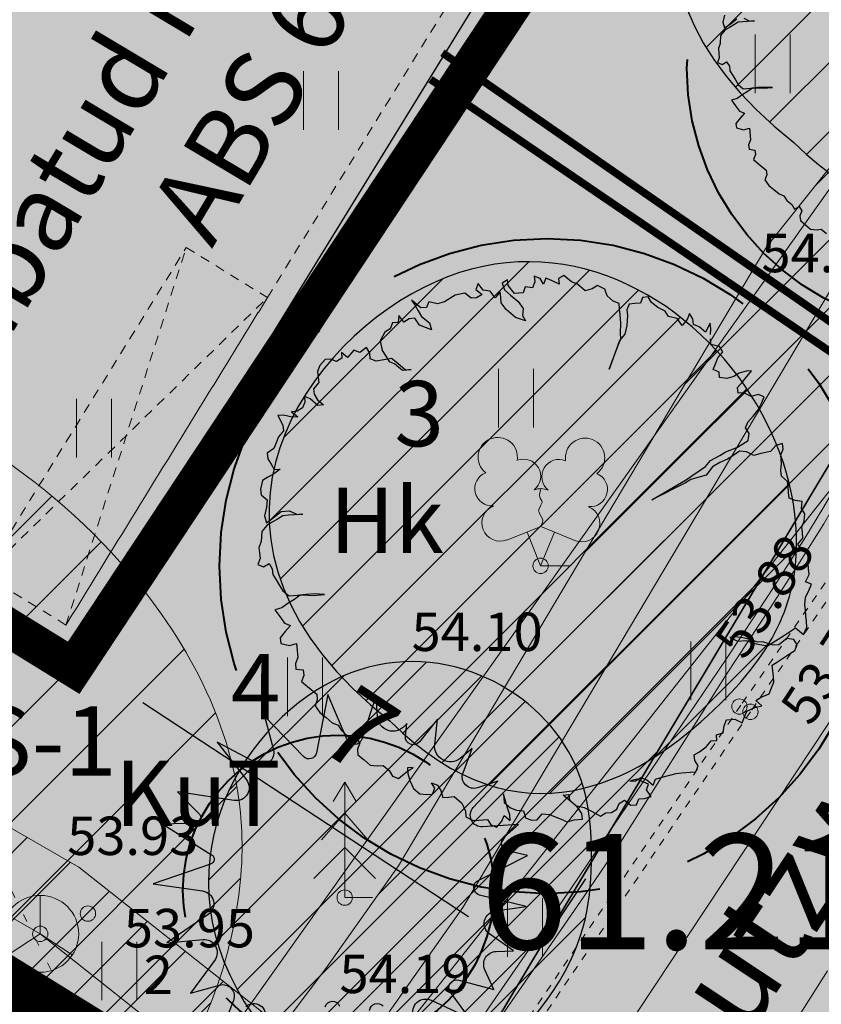
# Model space of a CAD drawing. Units: metres. Extents: x 657554 to 7161085, y 6474043 to 6535763.
# Drawn here: x 657715 to 657725, y 6474844 to 6474857 of the extents above; entities that cross this region are included whole.
import ezdxf
from ezdxf.enums import TextEntityAlignment as Align

# ---------------------------------------------------------------- set-up
doc = ezdxf.new("R2010")
doc.units = ezdxf.units.M
doc.header["$LTSCALE"] = 0.5
doc.header["$MEASUREMENT"] = 0
for name, pattern in [('AAREKIVI', [0.02001, 0.01, -1e-05, 0.01]), ('ACAD_ISO02W100', [15, 12, -3]), ('asf_aar', [2.25, 1.5, -0.75]), ('CENTER', [50.8, 31.75, -6.35, 6.35, -6.35]), ('CENTERX2', [4, 2.5, -0.5, 0.5, -0.5]), ('DASHED', [19.05, 12.7, -6.35]), ('DASHED2', [0.375, 0.25, -0.125]), ('KOLVIK', [1.25, 0.25, -1])]:
    doc.linetypes.add(name, pattern=pattern)
for name, color, linetype in [('-geo-HALJASTUS', 8, 'Continuous'), ('-geo-KAEVUNR', 8, 'Continuous'), ('-geo-KORGUS-EH2000', 7, 'Continuous'), ('-geo-KTRASS', 8, 'Continuous'), ('-geo-MPKAABEL', 8, 'Continuous'), ('-geo-MPOHULIIN', 8, 'Continuous'), ('-geo-PIIR', 30, 'Continuous'), ('-geo-PUU', 8, 'Continuous'), ('-geo-SIKAEV', 8, 'Continuous'), ('-geo-SITRASS', 8, 'Continuous'), ('-geo-TEE', 7, 'Continuous'), ('-geo-TORUNR', 8, 'Continuous'), ('-geo-VTRASS', 8, 'Continuous'), ('DP_krunt', 7, 'Continuous'), ('DP_suurim_ehitisealune_pind', 30, 'Continuous'), ('DP_säiliv_puu', 7, 'Continuous'), ('DP_tee', 7, 'Continuous'), ('DP_tehno_kanal', 92, 'KANAL'), ('DP_tehno_vesi', 170, 'VESI_1'), ('Plan_ala', 250, 'Continuous')]:
    doc.layers.add(name, color=color, linetype=linetype)
for name, color, linetype, lineweight in [('1_DENDRO 2', 152, 'Continuous', 25), ('1_DENDRO 3', 74, 'Continuous', 25), ('1_DENDRO ala', 140, 'Continuous', 18), ('1_DENDRO_tekst üksikpuud', 7, 'Continuous', 18), ('algatatud DP', 62, 'asf_aar', 40), ('DP_hoonestus', 7, 'Continuous', 0), ('DP_hoonestus_2K', 7, 'Continuous', 0), ('DP_servituut_tehno', 6, 'Continuous', 9), ('DP_sidumine', 7, 'Continuous', 0), ('DP_tekst', 62, 'asf_aar', 40), ('juurekaitsevöönd', 62, 'asf_aar', 40), ('New_DP_teekattemärgistus_Pen_No__5', 5, 'Continuous', 18)]:
    doc.layers.add(name, color=color, linetype=linetype, lineweight=lineweight)
for name, color, linetype, lineweight, true_color in [('DP_haljasala', 7, 'Continuous', 0, 0xd6ffad), ('OL_kinnistud', 7, 'Continuous', 18, 0x616161), ('ol_ol_soidutee', 7, 'Continuous', 0, 0xc3c3c3)]:
    doc.layers.add(name, color=color, linetype=linetype, lineweight=lineweight, true_color=true_color)
doc.layers.add('OL_muruala', color=7, linetype='Continuous', true_color=0xd7ffad)
doc.styles.add('ARIAL', font='arial.ttf', dxfattribs={"height": 1})
doc.styles.add('Arial (italic)', font='ariali.ttf')
doc.styles.add('GENERATED_STYLE_1', font='arial.ttf')
doc.styles.add('Linetypes', font='swissl.ttf')
doc.styles.add('romans', font='romans.shx')
doc.styles.add('Style-INTL_ISO', font='INTL_ISO.shx')
doc.styles.add('Style-INTL_ISO_EQUAL', font='INTL_ISO_EQUAL.shx')
doc.styles.add('Style-INTL_ISO_ITALIC', font='INTL_ISO_ITALIC.shx')
doc.styles.add('Tekst joonisel', font='swissl.ttf')
doc.linetypes.add('-K-', pattern='A,10,-1.5,["K",romans,S=1.4,R=0,X=-0.7,Y=-0.7],-1.5,10,-3', length=26)
doc.linetypes.add('-S-', pattern='A,10,-1.5,["S",romans,S=1.4,R=0,X=-0.7,Y=-0.7],-1.5,10,-3', length=26)
doc.linetypes.add('-V-', pattern='A,10,-1.5,["V",romans,S=1.4,R=0,X=-0.7,Y=-0.7],-1.5,10,-3', length=26)
doc.linetypes.add('KANAL', pattern='A,0.5,-0.2,["K1",Linetypes,S=0.1,R=0,X=-0.1,Y=-0.05],-0.2,0.5,-0.2', length=1.6)
doc.linetypes.add('MP_KBL', pattern='A,8,-2,[138,mkm,S=1,R=0,X=0,Y=0],6,[138,mkm,S=1,R=180,X=0,Y=0],-2', length=18)
doc.linetypes.add('MP_OHL', pattern='A,10,[138,mkm,S=1,R=0,X=0,Y=0],6,[138,mkm,S=1,R=180,X=0,Y=0],15', length=31)
doc.linetypes.add('VESI_1', pattern='A,0.5,-0.2,["V1",Linetypes,S=0.1,R=0,X=-0.1,Y=-0.05],-0.2,0.5,-0.2', length=1.6)
doc.dimstyles.new('ISO-25', dxfattribs={"dimtxt": 2.5, "dimasz": 2.5, "dimexe": 1.25, "dimexo": 0.625, "dimtad": 1, "dimtxsty": 'Standard', "dimcen": 2.5, "dimadec": 0, "dimazin": 0, "dimtfac": 1, "dimtmove": 0, "dimatfit": 3, "dimfxl": 1, "dimarcsym": 0})
pattern_1 = [(45, (0, 0), (-0.44194173824, 0.44194173824), [])]

# ---------------------------------------------------------------- blocks, each defined once
blk = doc.blocks.new('RING02_3')
at = {"layer": '-geo-KORGUS-EH2000', "lineweight": 0}
blk.add_circle((0, 0), 0.1, dxfattribs=at)
blk = doc.blocks.new('KUUSK1_1')
at = {"layer": '-geo-PUU', "linetype": 'Continuous', "lineweight": 0}
for p, q in [((0, 1.5), (-0.15, 1.25)), ((0.15, 1.25), (0, 1.5)), ((0, 1.5), (0, 0)), ((0, 1.1), (-0.3, 0.75)), ((0.3, 0.75), (0, 1.1)), ((0, 0.65), (-0.4, 0.25)), ((0.4, 0.25), (0, 0.65)), ((0.36, 0), (0, 0))]:
    blk.add_line(p, q, dxfattribs=at)
blk = doc.blocks.new('SIKAEV_2')
at = {"layer": '-geo-SIKAEV', "linetype": 'Continuous', "lineweight": 0}
for p, q in [((0, 0.5), (0, 0)), ((0, 0), (-0.415, -0.275)), ((0, 0), (0.415, -0.275))]:
    blk.add_line(p, q, dxfattribs=at)
blk.add_circle((0, 0), 0.5, dxfattribs=at)
blk = doc.blocks.new('LEHTP2_1')
at = {"layer": '-geo-PUU', "linetype": 'Continuous', "lineweight": 0}
for p, q in [((-0.44, 0.335), (0.005, 0.51)), ((0, 0), (-0.175, 0.44)), ((0, 0), (0.18, 0.44)), ((0.005, 0.51), (0.445, 0.33)), ((0.38, 0), (0, 0))]:
    blk.add_line(p, q, dxfattribs=at)
at = {"layer": '-geo-PUU', "linetype": 'Continuous', "lineweight": 0, "flags": 128}
blk.add_lwpolyline([(0.005, 1.005), (-0.015, 0.93), (-0.015, 0.91), (-0.005, 0.88), (0.015, 0.845), (0.02, 0.825), (0.005, 0.79), (-0.02, 0.74), (-0.025, 0.715), (-0.02, 0.7), (-0.01, 0.67), (0.025, 0.61), (0.03, 0.59), (0.025, 0.57), (0.01, 0.535), (0.005, 0.51)], dxfattribs=at)
at = {"layer": '-geo-PUU', "linetype": 'Continuous', "lineweight": 0}
for centre, radius, start, end in [((-0.557, 1.414), 0.256, 350.4856, 111.5002), ((-0.557, 1.414), 0.256, 111.5027, 232.5173), ((0.579, 1.405), 0.256, 67.6168, 188.6314), ((0.579, 1.405), 0.256, 306.5997, 67.6143), ((-0.222, 1.164), 0.224, 308.5041, 111.5725), ((0.241, 1.159), 0.225, 67.7016, 230.5126), ((-0.631, 1.003), 0.224, 111.4304, 274.4987), ((0.646, 0.993), 0.224, 264.6183, 67.6866), ((0.004, 0.767), 0.237, 66.7655, 111.5015), ((-0.526, 0.558), 0.237, 111.5014, 291.5004), ((0.535, 0.55), 0.237, 247.6166, 67.6155)]:
    blk.add_arc(centre, radius, start, end, dxfattribs=at)
blk = doc.blocks.new('HEIN_1')
at = {"layer": '-geo-HALJASTUS', "linetype": 'Continuous', "lineweight": 0}
for p, q in [((-0.228, 0.381), (-0.228, -0.381)), ((0.228, 0.381), (0.228, -0.381))]:
    blk.add_line(p, q, dxfattribs=at)
blk = doc.blocks.new('*D300')
at = {"layer": 'Defpoints', "color": 0, "linetype": 'Continuous', "transparency": 16777216}
for p in [(657715.254, 6474848.34), (657715.332, 6474848.458), (657721.159, 6474844.455)]:
    blk.add_point(p, dxfattribs=at)
at = {"layer": 'DP_sidumine', "color": 0, "linetype": 'Continuous', "lineweight": -2, "transparency": 16777216}
for p, q in [((657715.597, 6474848.862), (657716.019, 6474849.503)), ((657720.402, 6474845.124), (657716.167, 6474847.909)), ((657721.502, 6474844.978), (657721.924, 6474845.618))]:
    blk.add_line(p, q, dxfattribs=at)
at = {"layer": 'DP_sidumine', "color": 0, "linetype": 'Continuous', "transparency": 16777216}
for points in [[(657716.259, 6474848.048), (657716.076, 6474847.77), (657715.332, 6474848.458)], [(657720.493, 6474845.263), (657720.31, 6474844.984), (657721.237, 6474844.574)]]:
    blk.add_solid(points, dxfattribs=at)
at = {"layer": 'DP_sidumine', "color": 0, "linetype": 'Continuous', "transparency": 16777216, "insert": (657718.919, 6474847.445), "char_height": 1, "attachment_point": 5, "rotation": 326.6644, "style": 'ARIAL'}
blk.add_mtext('7', dxfattribs=at)
blk = doc.blocks.new('DP_ehitisealune_pind')
at = {"layer": 'DP_suurim_ehitisealune_pind', "linetype": 'Continuous', "lineweight": 0}
blk.add_hatch(color=256, dxfattribs=at).paths.add_polyline_path([(657698.62, 6474858.67), (657715.216, 6474848.425), (657724.484, 6474863.496), (657704.802, 6474875.774), (657715.762, 6474893.518), (657700.614, 6474902.865), (657680.304, 6474869.984)])
at = {"layer": 'DP_suurim_ehitisealune_pind', "color": 18, "true_color": 0x000000}
blk.add_lwpolyline([(657698.62, 6474858.67), (657680.304, 6474869.984), (657700.614, 6474902.865), (657715.762, 6474893.518), (657704.802, 6474875.774), (657724.484, 6474863.496), (657715.216, 6474848.425), (657698.62, 6474858.67)], dxfattribs=at)

msp = doc.modelspace()

# ---------------------------------------------------------------- hatches: boundary and pattern name
at = {"layer": '1_DENDRO 2', "transparency": 33554559}
h = msp.add_hatch(dxfattribs=at)
h.set_pattern_fill('ANSI31', color=256, scale=0.2, style=0)
h.set_pattern_definition([(45, (-426401.8655, -6696267.0995), (-0.449012806053, 0.449012806053), [])])
edge = h.paths.add_edge_path()
edge.add_spline(control_points=[(657724.631, 6474855.194), (657721.732, 6474857.483), (657725.086, 6474862.52), (657729.181, 6474860.403), (657730.166, 6474857.463), (657729.388, 6474855.389), (657726.334, 6474853.508), (657724.631, 6474855.194)], knot_values=[0, 0, 0, 0, 2, 4, 5, 6, 7, 7, 7, 7], degree=3, periodic=0)
h = msp.add_hatch(dxfattribs=at)
h.set_pattern_fill('ANSI31', color=256, scale=0.2, style=0)
h.set_pattern_definition([(45, (-426407.1135, -6696274.62614), (-0.449012806053, 0.449012806053), [])])
edge = h.paths.add_edge_path()
edge.add_spline(control_points=[(657719.383, 6474847.667), (657716.484, 6474849.957), (657719.838, 6474854.994), (657723.933, 6474852.876), (657724.918, 6474849.937), (657724.14, 6474847.862), (657721.086, 6474845.982), (657719.383, 6474847.667)], knot_values=[0, 0, 0, 0, 2, 4, 5, 6, 7, 7, 7, 7], degree=3, periodic=0)
at = {"layer": '1_DENDRO 3', "transparency": 33554559}
h = msp.add_hatch(dxfattribs=at)
h.set_pattern_fill('ANSI31', color=256, scale=0.2, style=0)
h.set_pattern_definition([(45, (-426409.1545, -6696278.7496), (-0.449012806053, 0.449012806053), [])])
edge = h.paths.add_edge_path()
edge.add_spline(control_points=[(657717.599, 6474843.843), (657716.3, 6474845.722), (657718.54, 6474849.431), (657721.842, 6474847.884), (657722.08, 6474845.741), (657721.756, 6474844.023), (657719.804, 6474842.442), (657717.599, 6474843.843)], knot_values=[0, 0, 0, 0, 2, 4, 5, 6, 7, 7, 7, 7], degree=3, periodic=0)
at = {"layer": '1_DENDRO ala', "transparency": 33554495}
h = msp.add_hatch(dxfattribs=at)
h.set_pattern_fill('ANSI31', color=256, scale=7, style=0)
h.set_pattern_definition([(45, (-70.8891, 515.0059), (-0.61871843354, 0.61871843354), [])])
edge = h.paths.add_edge_path()
edge.add_spline(control_points=[(657668.663, 6474872.568), (657670.41, 6474873.669), (657676.132, 6474877.275), (657686.274, 6474869.027), (657697.302, 6474863.616), (657705.301, 6474853.886), (657714.956, 6474852.139), (657717.829, 6474846.689), (657715.293, 6474836.681), (657694.825, 6474860.22), (657678.914, 6474861.265), (657670.762, 6474870.254), (657668.663, 6474872.568)], knot_values=[0, 0, 0, 0, 5.837072, 19.108616, 32.359794, 44.3868, 55.266901, 58.949168, 61.512358, 82.906914, 109.013618, 118.065692, 118.065692, 118.065692, 118.065692], degree=3, periodic=0)
at = {"layer": 'DP_haljasala'}
h = msp.add_hatch(color=256, dxfattribs=at)
h.dxf.hatch_style = 1
edge = h.paths.add_edge_path()
edge.add_line((657691.74, 6474920.38), (657684.32, 6474903.66))
edge.add_line((657684.32, 6474903.66), (657681.91, 6474905.58))
edge.add_line((657681.91, 6474905.58), (657668.42, 6474872.63))
edge.add_line((657668.42, 6474872.63), (657719.23, 6474841.21))
edge.add_line((657719.23, 6474841.21), (657736.039, 6474869.323))
edge.add_arc((657730.734, 6474863.493), 7.882, 47.6977, 99.1951)
edge.add_arc((657728.382, 6474875.816), 4.671, 179.5393, 283.519, ccw=False)
edge.add_arc((657719.024, 6474875.849), 4.687, 0.0472, 95.9937)
edge.add_arc((657716.066, 6474890.861), 10.64, 229.3497, 283.4137, ccw=False)
edge.add_line((657709.135, 6474882.788), (657704.802, 6474875.774))
edge.add_line((657704.802, 6474875.774), (657724.484, 6474863.496))
edge.add_line((657724.484, 6474863.496), (657715.196, 6474848.394))
edge.add_line((657715.196, 6474848.394), (657698.391, 6474858.774))
edge.add_line((657698.391, 6474858.774), (657680.304, 6474869.984))
edge.add_line((657680.304, 6474869.984), (657700.614, 6474902.865))
edge.add_line((657700.614, 6474902.865), (657705.569, 6474899.771))
edge.add_line((657705.569, 6474899.771), (657707.269, 6474902.23))
edge.add_arc((657711.658, 6474898.793), 5.575, 45.0486, 141.9308, ccw=False)
edge.add_line((657715.597, 6474902.738), (657737.26, 6474879.797))
edge.add_arc((657738.507, 6474880.671), 1.523, 215.0128, 313.8423)
edge.add_line((657739.562, 6474879.573), (657742.172, 6474883.67))
edge.add_line((657742.172, 6474883.67), (657715.23, 6474909.77))
edge.add_line((657715.23, 6474909.77), (657710.96, 6474904.51))
edge.add_line((657710.96, 6474904.51), (657691.74, 6474920.38))
edge = h.paths.add_edge_path(flags=17)
edge.add_line((657715.746, 6474893.528), (657710.19, 6474884.496))
edge.add_arc((657716.064, 6474890.953), 8.73, 227.7043, 283.9886)
edge.add_arc((657719.024, 6474875.849), 6.687, 0.1299, 97.2972, ccw=False)
edge.add_arc((657728.695, 6474875.972), 2.986, 182.0721, 285.4199)
edge.add_arc((657730.646, 6474862.616), 10.541, 52.6593, 96.2988, ccw=False)
edge.add_line((657737.04, 6474870.997), (657737.293, 6474871.496))
edge.add_line((657737.293, 6474871.496), (657732.979, 6474875.621))
edge.add_line((657732.979, 6474875.621), (657715.746, 6474893.528))
h = msp.add_hatch(color=256, dxfattribs=at)
h.dxf.hatch_style = 1
h.paths.add_polyline_path([(657730.648, 6474857.623), (657729.563, 6474858.368), (657719.23, 6474841.21), (657719.361, 6474841.132), (657723.941, 6474847.875)])
at = {"layer": 'DP_servituut_tehno', "linetype": 'Continuous', "lineweight": 9, "ltscale": 0.5}
h = msp.add_hatch(dxfattribs=at)
h.set_pattern_fill('ANSI31', color=256, scale=5)
h.set_pattern_definition(pattern_1)
h.paths.add_polyline_path([(657743.72, 6474882.17), (657743.059, 6474882.81), (657742.981, 6474882.702), (657740.727, 6474878.691), (657739.944, 6474877.455), (657738.315, 6474874.885), (657735.515, 6474870.275), (657734.069, 6474866.636), (657733.974, 6474866.479), (657726.514, 6474856.649), (657724.28, 6474853.843), (657720.335, 6474847.211), (657719.489, 6474845.788), (657718.544, 6474844.451), (657717.097, 6474842.529), (657717.951, 6474842.001), (657719.352, 6474843.862), (657720.328, 6474845.243), (657721.194, 6474846.699), (657725.105, 6474853.273), (657727.304, 6474856.035), (657731.028, 6474860.942)])
h.paths.add_polyline_path([(657731.028, 6474860.942), (657727.304, 6474856.035), (657725.105, 6474853.273), (657721.194, 6474846.699), (657720.328, 6474845.243), (657719.352, 6474843.862), (657717.951, 6474842.001), (657719.23, 6474841.21)])
h = msp.add_hatch(dxfattribs=at)
h.set_pattern_fill('ANSI31', color=256, scale=5)
h.set_pattern_definition(pattern_1)
h.paths.add_polyline_path([(657686.329, 6474862.507), (657685.422, 6474862.116), (657719.23, 6474841.21), (657719.956, 6474842.424), (657718.596, 6474843.189), (657715.333, 6474845.769)])
at = {"layer": 'DP_tee', "linetype": 'Continuous', "true_color": 0x636466}
msp.add_hatch(color=251, dxfattribs=at).paths.add_polyline_path([(657725.25, 6474837.53), (657719.468, 6474841.023), (657724.065, 6474847.79), (657731.394, 6474858.446), (657735.894, 6474865.119), (657736.279, 6474865.845), (657736.393, 6474866.649), (657736.261, 6474867.459), (657735.892, 6474868.186), (657735.574, 6474868.546), (657740.801, 6474877.288), (657741.144, 6474877.362), (657741.859, 6474877.769), (657742.461, 6474878.307), (657742.971, 6474878.95), (657749.833, 6474888.941), (657754.791, 6474884.862), (657754.376, 6474884.217), (657751.219, 6474879.521), (657748.058, 6474874.629), (657745.403, 6474870.592), (657742.28, 6474865.899), (657739.212, 6474861.179), (657736.092, 6474856.482), (657735.986, 6474856.176), (657735.904, 6474855.396), (657735.965, 6474854.948), (657736.17, 6474854.408), (657736.207, 6474854.373), (657736.155, 6474854.163), (657733.988, 6474850.912), (657734.108, 6474850.814), (657729.196, 6474843.315)])
at = {"layer": 'OL_muruala'}
h = msp.add_hatch(color=256, dxfattribs=at)
h.dxf.hatch_style = 1
h.paths.add_polyline_path([(657685.5, 6474869.462), (657692.764, 6474862.618), (657694.73, 6474859.992), (657699.622, 6474857.169), (657706.683, 6474852.683), (657713.29, 6474847.794), (657715.405, 6474843.575), (657719.23, 6474841.21), (657725.295, 6474837.597), (657749.578, 6474876.989), (657743.72, 6474882.17), (657715.23, 6474909.77), (657710.96, 6474904.51), (657691.74, 6474920.38), (657689.86, 6474916.143), (657687.078, 6474909.72), (657684.408, 6474903.561), (657682.291, 6474904.496), (657680.177, 6474899.919), (657675.148, 6474888.45), (657672.157, 6474881.164), (657670.575, 6474877.515), (657670.441, 6474877.566), (657668.42, 6474872.63), (657668.944, 6474872.306), (657673.507, 6474873.773), (657677.755, 6474873.33)])
edge = h.paths.add_edge_path(flags=17)
edge.add_line((657716.071, 6474842.247), (657713.29, 6474847.794))
edge.add_line((657713.29, 6474847.794), (657706.683, 6474852.683))
edge.add_line((657706.683, 6474852.683), (657699.622, 6474857.169))
edge.add_line((657699.622, 6474857.169), (657694.73, 6474859.992))
edge.add_line((657694.73, 6474859.992), (657692.764, 6474862.618))
edge.add_line((657692.764, 6474862.618), (657685.5, 6474869.462))
edge.add_line((657685.5, 6474869.462), (657677.755, 6474873.33))
edge.add_line((657677.755, 6474873.33), (657673.507, 6474873.773))
edge.add_line((657673.507, 6474873.773), (657668.84, 6474872.273))
at = {"layer": 'OL_muruala', "true_color": 0x58ba48}
h = msp.add_hatch(color=85, dxfattribs=at)
h.dxf.hatch_style = 1
h.paths.add_polyline_path([(657677.755, 6474873.33), (657673.507, 6474873.773), (657668.944, 6474872.306), (657715.405, 6474843.575), (657713.29, 6474847.794), (657706.683, 6474852.683), (657699.622, 6474857.169), (657694.73, 6474859.992), (657692.764, 6474862.618), (657685.5, 6474869.462)])
at = {"layer": 'ol_ol_soidutee', "linetype": 'Continuous', "true_color": 0x636466}
msp.add_hatch(color=251, dxfattribs=at).paths.add_polyline_path([(657725.25, 6474837.53), (657719.468, 6474841.023), (657724.065, 6474847.79), (657731.394, 6474858.446), (657735.894, 6474865.119), (657736.279, 6474865.845), (657736.393, 6474866.649), (657736.261, 6474867.459), (657735.892, 6474868.186), (657735.351, 6474868.8), (657734.1, 6474869.829), (657734.065, 6474870.418), (657735.872, 6474872.586), (657735.858, 6474873.808), (657737.974, 6474877.17), (657738.743, 6474877.353), (657739.449, 6474877.138), (657740.334, 6474877.188), (657741.144, 6474877.362), (657741.859, 6474877.769), (657742.461, 6474878.307), (657742.971, 6474878.95), (657749.833, 6474888.941), (657754.791, 6474884.862), (657754.376, 6474884.217), (657751.219, 6474879.521), (657748.058, 6474874.629), (657745.403, 6474870.592), (657742.28, 6474865.899), (657739.212, 6474861.179), (657736.092, 6474856.482), (657735.986, 6474856.176), (657735.904, 6474855.396), (657735.965, 6474854.948), (657736.17, 6474854.408), (657736.207, 6474854.373), (657736.155, 6474854.163), (657733.988, 6474850.912), (657734.108, 6474850.814), (657729.196, 6474843.315)])

# ---------------------------------------------------------------- linework, layer by layer
at = {"layer": '-geo-HALJASTUS', "linetype": 'KOLVIK', "lineweight": 0, "ltscale": 0.5}
msp.add_lwpolyline([(657716.071, 6474842.247), (657713.29, 6474847.794), (657706.683, 6474852.683), (657699.622, 6474857.169), (657694.73, 6474859.992), (657692.764, 6474862.618), (657685.5, 6474869.462), (657677.755, 6474873.33), (657673.507, 6474873.773), (657668.84, 6474872.273)], dxfattribs=at)
at = {"layer": '-geo-KTRASS', "linetype": '-K-', "lineweight": 18, "ltscale": 0.5}
msp.add_lwpolyline([(657718.491, 6474837.683), (657730.317, 6474855.552)], dxfattribs=at)
at = {"layer": '-geo-MPKAABEL', "linetype": 'MP_KBL', "lineweight": 18, "ltscale": 0.7, "flags": 128}
for points in [[(657748.866, 6474889.289), (657745.975, 6474885.113), (657743.824, 6474882.161), (657741.586, 6474878.178), (657740.788, 6474876.92), (657739.165, 6474874.358), (657736.413, 6474869.828), (657734.968, 6474866.19), (657734.803, 6474865.917), (657727.304, 6474856.035), (657725.105, 6474853.273), (657721.194, 6474846.699), (657720.328, 6474845.243), (657719.352, 6474843.862), (657717.087, 6474840.854), (657714.962, 6474838.233), (657711.197, 6474833.021), (657710.078, 6474831.466)], [(657711.171, 6474830.365), (657714.249, 6474834.687), (657717.006, 6474838.636), (657721.741, 6474845.503), (657722.164, 6474846.129), (657723.759, 6474848.488), (657724.308, 6474849.321), (657724.759, 6474850.028), (657725.019, 6474850.455), (657725.195, 6474850.766), (657725.426, 6474851.252), (657725.826, 6474852.405), (657726.309, 6474853.541), (657726.603, 6474854.035), (657726.927, 6474854.44), (657727.44, 6474854.874), (657727.631, 6474855.033), (657727.82, 6474855.251), (657728.153, 6474855.678), (657728.973, 6474856.781), (657732.063, 6474861.047), (657734.52, 6474864.58), (657734.524, 6474864.581), (657734.966, 6474865.867), (657735.125, 6474866.276), (657736.518, 6474869.774), (657740.887, 6474876.833), (657741.691, 6474878.132), (657743.967, 6474882.043), (657746.257, 6474885.102), (657749.043, 6474889.234)], [(657711.313, 6474830.223), (657714.41, 6474834.573), (657717.169, 6474838.523), (657721.904, 6474845.391), (657722.327, 6474846.018), (657723.753, 6474848.282), (657724.318, 6474849.136), (657724.703, 6474849.732), (657725.018, 6474850.237), (657725.22, 6474850.582), (657725.455, 6474851.041), (657725.788, 6474851.957), (657726.316, 6474853.327), (657726.635, 6474853.898), (657726.925, 6474854.289), (657727.28, 6474854.629), (657727.669, 6474854.927), (657727.834, 6474855.103), (657729.22, 6474856.957), (657731.433, 6474860.031), (657734.67, 6474864.46), (657734.674, 6474864.463), (657735.073, 6474865.84), (657735.208, 6474866.177), (657736.591, 6474869.692), (657740.974, 6474876.756), (657741.786, 6474878.065), (657744.13, 6474882.01), (657746.398, 6474884.938), (657749.197, 6474889.186)]]:
    msp.add_lwpolyline(points, dxfattribs=at)
at = {"layer": '-geo-MPOHULIIN', "linetype": 'MP_OHL', "lineweight": 18, "ltscale": 0.7, "flags": 128}
msp.add_lwpolyline([(657709.259, 6474832.291), (657728.66, 6474859.618), (657743.356, 6474882.143)], dxfattribs=at)
at = {"layer": '-geo-MPOHULIIN', "linetype": 'MP_OHL', "lineweight": 18, "ltscale": 0.7}
msp.add_lwpolyline([(657709.993, 6474831.551), (657726.958, 6474853.021), (657731.791, 6474847.277)], dxfattribs=at)
msp.add_lwpolyline([(657709.993, 6474831.551), (657726.958, 6474853.021), (657731.791, 6474847.277)], dxfattribs=at)
at = {"layer": '-geo-PIIR', "color": 244, "lineweight": 30, "ltscale": 0.5, "true_color": 0x991b1e}
msp.add_lwpolyline([(657690.64, 6474800.49), (657719.23, 6474841.21), (657743.72, 6474882.17), (657775.42, 6474929.36), (657753.83, 6474945.17), (657751.18, 6474947.87), (657712.52, 6474987.7), (657699.64, 6475001.04), (657675.06, 6475030.12), (657697.41, 6475033.22), (657712.42, 6475017.42), (657721.39, 6475007.99), (657778.7, 6474947.76), (657789.25, 6474936.69), (657797.5, 6474935.34), (657903.43, 6474888.85)], dxfattribs=at)
msp.add_lwpolyline([(657690.64, 6474800.49), (657682.76, 6474805.73), (657644.4, 6474800.63), (657637.48, 6474852.67), (657668.42, 6474872.63), (657719.23, 6474841.21)], close=True, dxfattribs=at)
at = {"layer": '-geo-SITRASS', "linetype": '-S-', "lineweight": 18, "ltscale": 0.5}
for points in [[(657685.237, 6474860.948), (657686.264, 6474861.39), (657714.833, 6474844.903)], [(657714.833, 6474844.903), (657718.036, 6474842.357), (657725.897, 6474837.931)]]:
    msp.add_lwpolyline(points, dxfattribs=at)
at = {"layer": '-geo-TEE', "linetype": 'AAREKIVI', "lineweight": 0, "ltscale": 0.5}
for points in [[(657735.77, 6474865.203), (657731.27, 6474858.53), (657723.941, 6474847.875), (657716.686, 6474837.195)], [(657735.894, 6474865.119), (657731.394, 6474858.446), (657724.065, 6474847.79), (657716.81, 6474837.111)]]:
    msp.add_lwpolyline(points, dxfattribs=at)
at = {"layer": '-geo-VTRASS', "linetype": '-V-', "lineweight": 18, "ltscale": 0.5}
msp.add_lwpolyline([(657714.661, 6474827.987), (657715.287, 6474828.965), (657725.065, 6474844.42)], dxfattribs=at)
at = {"layer": '1_DENDRO 2'}
for points in [[(657724.631, 6474855.194), (657721.732, 6474857.483), (657725.086, 6474862.52), (657729.181, 6474860.403), (657730.166, 6474857.463), (657729.388, 6474855.389), (657726.334, 6474853.508), (657724.631, 6474855.194)], [(657719.383, 6474847.667), (657716.484, 6474849.957), (657719.838, 6474854.994), (657723.933, 6474852.876), (657724.918, 6474849.937), (657724.14, 6474847.862), (657721.086, 6474845.982), (657719.383, 6474847.667)]]:
    msp.add_open_spline(points, degree=3, knots=[0, 0, 0, 0, 2, 4, 5, 6, 7, 7, 7, 7], dxfattribs=at)
at = {"layer": '1_DENDRO 3'}
msp.add_open_spline([(657717.599, 6474843.843), (657716.3, 6474845.722), (657718.54, 6474849.431), (657721.842, 6474847.884), (657722.08, 6474845.741), (657721.756, 6474844.023), (657719.804, 6474842.442), (657717.599, 6474843.843)], degree=3, knots=[0, 0, 0, 0, 2, 4, 5, 6, 7, 7, 7, 7], dxfattribs=at)
at = {"layer": '1_DENDRO ala'}
msp.add_spline([(657668.663, 6474872.568), (657673.931, 6474875.081), (657686.099, 6474869.783), (657697.202, 6474862.55), (657706.451, 6474854.861), (657715.981, 6474849.613), (657717.453, 6474846.238), (657716.934, 6474843.728), (657697.98, 6474853.652), (657675.075, 6474866.178), (657668.663, 6474872.568)], degree=3, dxfattribs=at)
at = {"layer": 'DP_hoonestus', "linetype": 'CENTER', "ltscale": 0.2, "const_width": 0.5}
msp.add_lwpolyline([(657680.304, 6474869.984), (657715.268, 6474848.363), (657724.722, 6474862.656, -0.423803), (657730.129, 6474870.874), (657736.628, 6474880.654), (657714.473, 6474902.491), (657711.523, 6474898.857), (657699.67, 6474908.645), (657695.199, 6474898.787), (657692.879, 6474900.7)], format="xyb", close=True, dxfattribs=at)
at = {"layer": 'DP_hoonestus_2K', "color": 152, "linetype": 'DASHED', "ltscale": 0.2, "true_color": 0x2776bb, "const_width": 0.2}
msp.add_lwpolyline([(657705.469, 6474854.439), (657715.261, 6474848.353), (657724.685, 6474862.601, -0.42097), (657730.129, 6474870.874), (657736.628, 6474880.654), (657727.347, 6474889.832), (657705.469, 6474854.439)], format="xyb", dxfattribs=at)
at = {"layer": 'DP_krunt', "color": 244, "lineweight": 30, "ltscale": 0.5, "true_color": 0x991b1e}
msp.add_lwpolyline([(657715.23, 6474909.77), (657743.72, 6474882.17), (657719.23, 6474841.21), (657668.42, 6474872.63), (657681.91, 6474905.58), (657684.32, 6474903.66), (657691.74, 6474920.38), (657710.96, 6474904.51)], close=True, dxfattribs=at)
at = {"layer": 'DP_servituut_tehno', "linetype": 'Continuous', "lineweight": 9, "ltscale": 0.5}
for points in [[(657743.059, 6474882.81), (657742.981, 6474882.702), (657740.727, 6474878.691), (657739.944, 6474877.455), (657738.315, 6474874.885), (657735.515, 6474870.275), (657734.069, 6474866.636), (657733.974, 6474866.479), (657726.514, 6474856.649), (657724.28, 6474853.843), (657720.335, 6474847.211), (657719.489, 6474845.788), (657718.544, 6474844.451), (657717.097, 6474842.529)], [(657684.842, 6474861.867), (657686.329, 6474862.507), (657715.333, 6474845.769)], [(657715.333, 6474845.769), (657718.596, 6474843.189), (657719.956, 6474842.424)]]:
    msp.add_lwpolyline(points, dxfattribs=at)
at = {"layer": 'DP_säiliv_puu', "color": 74, "lineweight": 30}
for points in [[(657723.978, 6474856.812), (657724.058, 6474856.772), (657724.119, 6474856.777), (657724.028, 6474856.77), (657723.967, 6474856.765), (657723.906, 6474856.76), (657723.849, 6474856.725), (657723.791, 6474856.69), (657723.733, 6474856.655), (657723.678, 6474856.589), (657723.673, 6474856.482), (657723.648, 6474856.419), (657723.654, 6474856.359), (657723.66, 6474856.298), (657723.635, 6474856.235), (657723.698, 6474856.209), (657723.756, 6474856.244), (657723.792, 6474856.186), (657723.798, 6474856.126), (657723.835, 6474856.067), (657723.87, 6474856.009), (657723.906, 6474855.951), (657723.972, 6474855.895), (657724.064, 6474855.902), (657724.124, 6474855.907), (657724.232, 6474855.9), (657724.354, 6474855.91), (657724.246, 6474855.917), (657724.155, 6474855.909), (657724.094, 6474855.904), (657724.022, 6474855.853), (657723.965, 6474855.818), (657723.893, 6474855.766), (657723.819, 6474855.745), (657723.871, 6474855.673), (657723.924, 6474855.601), (657723.988, 6474855.575), (657723.932, 6474855.51), (657723.877, 6474855.444), (657723.883, 6474855.384), (657723.977, 6474855.361), (657724.052, 6474855.382), (657724.066, 6474855.23), (657724.041, 6474855.167), (657724.047, 6474855.107), (657724.124, 6474855.097), (657724.13, 6474855.037), (657724.105, 6474854.974), (657724.172, 6474854.918), (657724.271, 6474854.834), (657724.277, 6474854.773), (657724.252, 6474854.711), (657724.305, 6474854.638), (657724.371, 6474854.582), (657724.438, 6474854.527), (657724.501, 6474854.501), (657724.538, 6474854.443), (657724.604, 6474854.387), (657724.64, 6474854.329), (657724.698, 6474854.364), (657724.734, 6474854.306), (657724.709, 6474854.243), (657724.715, 6474854.182), (657724.781, 6474854.126), (657724.848, 6474854.07), (657724.925, 6474854.061), (657724.986, 6474854.066), (657725.052, 6474854.01)], [(657723.729, 6474856.853), (657723.708, 6474856.759), (657723.73, 6474856.685), (657723.802, 6474856.736), (657723.887, 6474856.805)], [(657723.548, 6474852.697), (657723.55, 6474852.772), (657723.543, 6474852.845), (657723.48, 6474852.73), (657723.4, 6474852.798), (657723.323, 6474852.828), (657723.317, 6474852.901), (657723.273, 6474852.972), (657723.244, 6474852.895), (657723.178, 6474852.816), (657723.114, 6474852.904), (657723.001, 6474852.931), (657722.957, 6474853.002), (657722.86, 6474853.049), (657722.78, 6474853.116), (657722.737, 6474853.187), (657722.664, 6474853.18), (657722.634, 6474853.105), (657722.561, 6474853.099), (657722.488, 6474853.093), (657722.458, 6474853.017), (657722.465, 6474852.944), (657722.458, 6474852.814), (657722.432, 6474852.702), (657722.365, 6474852.622), (657722.336, 6474852.547), (657722.227, 6474852.245), (657722.352, 6474852.567), (657722.382, 6474852.642), (657722.375, 6474852.715), (657722.382, 6474852.845), (657722.371, 6474852.955), (657722.364, 6474853.028), (657722.357, 6474853.101), (657722.281, 6474853.132), (657722.201, 6474853.199), (657722.173, 6474853.289), (657722.077, 6474853.336), (657722.007, 6474853.294), (657721.918, 6474853.268), (657721.817, 6474853.353), (657721.741, 6474853.383), (657721.64, 6474853.467), (657721.571, 6474853.425), (657721.578, 6474853.352), (657721.481, 6474853.4), (657721.404, 6474853.43), (657721.375, 6474853.354), (657721.331, 6474853.425), (657721.255, 6474853.456), (657721.261, 6474853.382), (657721.232, 6474853.306), (657721.138, 6474853.317), (657721.109, 6474853.241), (657720.999, 6474853.232), (657720.915, 6474853.336), (657720.909, 6474853.409), (657720.839, 6474853.367), (657720.866, 6474853.277), (657720.946, 6474853.21), (657721.046, 6474853.126), (657721.11, 6474853.038), (657721.1, 6474852.946), (657721.143, 6474852.876), (657721.01, 6474852.92), (657720.89, 6474853.021), (657720.826, 6474853.108), (657720.819, 6474853.181), (657720.813, 6474853.254), (657720.746, 6474853.175), (657720.683, 6474853.262), (657720.589, 6474853.274), (657720.526, 6474853.361), (657720.496, 6474853.285), (657720.576, 6474853.217), (657720.506, 6474853.175), (657720.433, 6474853.169), (657720.353, 6474853.236), (657720.227, 6474853.208), (657720.157, 6474853.165), (657720.088, 6474853.123), (657719.997, 6474853.098), (657719.884, 6474853.125), (657719.855, 6474853.049), (657719.781, 6474853.044), (657719.661, 6474853.144), (657719.705, 6474853.074), (657719.748, 6474853.004), (657719.791, 6474852.934), (657719.892, 6474852.85), (657719.919, 6474852.759), (657719.842, 6474852.791), (657719.765, 6474852.821), (657719.701, 6474852.909), (657719.628, 6474852.902), (657719.559, 6474852.86), (657719.495, 6474852.947), (657719.485, 6474852.854), (657719.412, 6474852.848), (657719.383, 6474852.772), (657719.313, 6474852.73), (657719.25, 6474852.614), (657719.28, 6474852.488), (657719.324, 6474852.418), (657719.367, 6474852.348), (657719.444, 6474852.317), (657719.544, 6474852.232), (657719.654, 6474852.241), (657719.58, 6474852.236), (657719.48, 6474852.32), (657719.4, 6474852.387), (657719.201, 6474852.353), (657719.124, 6474852.383), (657719.117, 6474852.457), (657719.074, 6474852.527), (657718.987, 6474852.465), (657718.911, 6474852.496), (657718.828, 6474852.397), (657718.748, 6474852.464), (657718.754, 6474852.391), (657718.685, 6474852.348), (657718.608, 6474852.379), (657718.535, 6474852.373), (657718.468, 6474852.294), (657718.439, 6474852.218), (657718.446, 6474852.145), (657718.453, 6474852.072), (657718.386, 6474851.993), (657718.393, 6474851.92), (657718.436, 6474851.85), (657718.517, 6474851.782), (657718.443, 6474851.776), (657718.343, 6474851.861), (657718.267, 6474851.892), (657718.274, 6474851.819), (657718.244, 6474851.742), (657718.174, 6474851.7), (657718.101, 6474851.694), (657718.181, 6474851.627), (657718.108, 6474851.621), (657717.994, 6474851.649), (657717.921, 6474851.643), (657717.988, 6474851.519), (657717.995, 6474851.446), (657717.929, 6474851.367), (657717.899, 6474851.291), (657717.869, 6474851.215), (657717.783, 6474851.154), (657717.79, 6474851.08), (657717.833, 6474851.01), (657717.876, 6474850.94), (657717.95, 6474850.945), (657717.864, 6474850.883), (657717.793, 6474850.841), (657717.724, 6474850.799), (657717.698, 6474850.686), (657717.705, 6474850.613), (657717.784, 6474850.546), (657717.775, 6474850.453), (657717.748, 6474850.34), (657717.775, 6474850.25), (657717.862, 6474850.312), (657717.965, 6474850.394), (657718.074, 6474850.403), (657718.171, 6474850.355), (657718.245, 6474850.361), (657718.134, 6474850.352), (657718.061, 6474850.347), (657717.988, 6474850.341), (657717.919, 6474850.298), (657717.848, 6474850.256), (657717.779, 6474850.213), (657717.713, 6474850.134), (657717.706, 6474850.005), (657717.676, 6474849.929), (657717.683, 6474849.856), (657717.69, 6474849.783), (657717.661, 6474849.707), (657717.737, 6474849.676), (657717.807, 6474849.718), (657717.85, 6474849.648), (657717.857, 6474849.575), (657717.901, 6474849.505), (657717.944, 6474849.435), (657717.988, 6474849.364), (657718.068, 6474849.297), (657718.178, 6474849.306), (657718.251, 6474849.312), (657718.381, 6474849.303), (657718.527, 6474849.315), (657718.398, 6474849.323), (657718.288, 6474849.315), (657718.214, 6474849.309), (657718.128, 6474849.247), (657718.058, 6474849.204), (657717.972, 6474849.142), (657717.882, 6474849.117), (657717.946, 6474849.03), (657718.009, 6474848.943), (657718.086, 6474848.912), (657718.019, 6474848.833), (657717.953, 6474848.754), (657717.96, 6474848.681), (657718.073, 6474848.653), (657718.163, 6474848.679), (657718.18, 6474848.496), (657718.15, 6474848.42), (657718.157, 6474848.347), (657718.25, 6474848.335), (657718.258, 6474848.262), (657718.228, 6474848.186), (657718.308, 6474848.119), (657718.428, 6474848.018), (657718.435, 6474847.945), (657718.405, 6474847.869), (657718.469, 6474847.782), (657718.548, 6474847.715), (657718.629, 6474847.647), (657718.705, 6474847.617), (657718.749, 6474847.546), (657718.829, 6474847.479), (657718.872, 6474847.409), (657718.942, 6474847.451), (657718.986, 6474847.381), (657718.956, 6474847.305), (657718.963, 6474847.232), (657719.043, 6474847.165), (657719.123, 6474847.097), (657719.216, 6474847.086), (657719.289, 6474847.092), (657719.369, 6474847.025), (657719.413, 6474846.955), (657719.49, 6474846.924), (657719.592, 6474847.005), (657719.679, 6474847.068), (657719.606, 6474847.062), (657719.613, 6474846.989), (657719.639, 6474846.899), (657719.687, 6474846.792), (657719.766, 6474846.725), (657719.859, 6474846.714), (657719.933, 6474846.72), (657719.963, 6474846.796), (657719.919, 6474846.866), (657719.996, 6474846.835), (657720.04, 6474846.765), (657720.066, 6474846.675), (657720.139, 6474846.681), (657720.213, 6474846.687), (657720.313, 6474846.603), (657720.36, 6474846.496), (657720.367, 6474846.423), (657720.463, 6474846.375), (657720.536, 6474846.381), (657720.647, 6474846.39), (657720.69, 6474846.319), (657720.767, 6474846.289), (657720.833, 6474846.368), (657720.862, 6474846.443), (657720.943, 6474846.376), (657720.936, 6474846.45), (657720.909, 6474846.54), (657720.882, 6474846.629), (657720.855, 6474846.719), (657720.865, 6474846.61), (657720.945, 6474846.542), (657721.022, 6474846.512), (657721.115, 6474846.501), (657721.142, 6474846.411), (657721.219, 6474846.38), (657721.292, 6474846.386), (657721.358, 6474846.465), (657721.452, 6474846.453), (657721.528, 6474846.423), (657721.605, 6474846.392), (657721.681, 6474846.361), (657721.772, 6474846.387), (657721.881, 6474846.396), (657721.874, 6474846.469), (657721.811, 6474846.556), (657721.731, 6474846.623), (657721.631, 6474846.707), (657721.704, 6474846.714), (657721.711, 6474846.64), (657721.791, 6474846.573), (657721.904, 6474846.545), (657722, 6474846.498), (657722.117, 6474846.433), (657722.187, 6474846.475), (657722.261, 6474846.481), (657722.33, 6474846.523), (657722.36, 6474846.599), (657722.43, 6474846.642), (657722.51, 6474846.575), (657722.583, 6474846.581), (657722.613, 6474846.657), (657722.686, 6474846.662), (657722.776, 6474846.688), (657722.712, 6474846.775), (657722.742, 6474846.851), (657722.589, 6474846.913), (657722.499, 6474846.887), (657722.572, 6474846.893), (657722.642, 6474846.935), (657722.719, 6474846.904), (657722.799, 6474846.837), (657722.829, 6474846.913), (657722.918, 6474846.939), (657723.098, 6474846.99), (657723.171, 6474846.995), (657723.281, 6474847.004), (657723.354, 6474847.01), (657723.384, 6474847.086), (657723.341, 6474847.156), (657723.334, 6474847.23), (657723.404, 6474847.272), (657723.49, 6474847.334), (657723.556, 6474847.413), (657723.629, 6474847.418), (657723.622, 6474847.492), (657723.712, 6474847.517), (657723.722, 6474847.61), (657723.752, 6474847.686), (657723.862, 6474847.695), (657723.958, 6474847.648), (657723.988, 6474847.724), (657724.018, 6474847.8), (657724.124, 6474847.845), (657724.214, 6474847.87), (657724.134, 6474847.938), (657724.203, 6474847.98), (657724.31, 6474848.026), (657724.34, 6474848.102), (657724.369, 6474848.178), (657724.363, 6474848.251), (657724.356, 6474848.324), (657724.349, 6474848.397), (657724.418, 6474848.439), (657724.575, 6474848.544), (657724.644, 6474848.586), (657724.674, 6474848.662), (657724.631, 6474848.732), (657724.537, 6474848.743), (657724.434, 6474848.662), (657724.361, 6474848.656), (657724.228, 6474848.701), (657724.155, 6474848.695), (657724.078, 6474848.725), (657723.965, 6474848.753), (657723.871, 6474848.764), (657723.799, 6474848.759), (657723.895, 6474848.711), (657724.005, 6474848.719), (657724.138, 6474848.675), (657724.288, 6474848.65), (657724.358, 6474848.692), (657724.427, 6474848.735), (657724.497, 6474848.777), (657724.584, 6474848.839), (657724.653, 6474848.881), (657724.754, 6474848.797), (657724.8, 6474848.893), (657724.793, 6474848.967), (657724.786, 6474849.039), (657724.78, 6474849.113), (657724.773, 6474849.186), (657724.782, 6474849.279), (657724.828, 6474849.375), (657724.858, 6474849.451), (657724.782, 6474849.481), (657724.828, 6474849.577), (657724.821, 6474849.65), (657724.814, 6474849.723), (657724.82, 6474849.853), (657724.744, 6474849.884), (657724.68, 6474849.97), (657724.747, 6474850.049), (657724.74, 6474850.123), (657724.733, 6474850.196), (657724.762, 6474850.272), (657724.772, 6474850.365), (657724.729, 6474850.435), (657724.739, 6474850.528), (657724.645, 6474850.538), (657724.569, 6474850.57), (657724.562, 6474850.642), (657724.555, 6474850.716), (657724.548, 6474850.788), (657724.468, 6474850.856), (657724.461, 6474850.929), (657724.471, 6474851.022), (657724.46, 6474851.132), (657724.49, 6474851.208), (657724.483, 6474851.281), (657724.394, 6474851.255), (657724.327, 6474851.176), (657724.201, 6474851.148), (657724.111, 6474851.123), (657724.014, 6474851.17), (657723.921, 6474851.181), (657723.835, 6474851.119), (657723.765, 6474851.076), (657723.667, 6474851.035), (657723.571, 6474850.976), (657723.489, 6474850.87), (657723.291, 6474850.811), (657723.221, 6474850.768), (657722.785, 6474850.548), (657723.221, 6474850.804), (657723.479, 6474850.98), (657723.545, 6474851.059), (657723.668, 6474851.124), (657723.738, 6474851.166), (657723.898, 6474851.234), (657723.967, 6474851.277), (657724.037, 6474851.319), (657724.047, 6474851.412), (657724.003, 6474851.482), (657724.033, 6474851.558), (657724.099, 6474851.637), (657724.166, 6474851.716), (657724.212, 6474851.812), (657724.242, 6474851.888), (657724.165, 6474851.919), (657724.075, 6474851.893), (657723.979, 6474851.941), (657723.905, 6474851.935), (657723.899, 6474852.008), (657723.965, 6474852.087), (657724.081, 6474852.225), (657724.008, 6474852.219), (657723.918, 6474852.194), (657723.849, 6474852.151), (657723.758, 6474852.126), (657723.665, 6474852.137), (657723.658, 6474852.21), (657723.582, 6474852.241), (657723.611, 6474852.317), (657723.641, 6474852.393), (657723.708, 6474852.472), (657723.664, 6474852.542), (657723.551, 6474852.57), (657723.544, 6474852.643)]]:
    msp.add_lwpolyline(points, dxfattribs=at)
at = {"layer": 'DP_säiliv_puu', "color": 104, "lineweight": 30}
for points in [[(657719.685, 6474843.83, -0.665615), (657719.914, 6474844.039), (657720.409, 6474843.81), (657720.166, 6474844.143, -0.708291), (657720.276, 6474844.302), (657720.731, 6474844.179), (657720.613, 6474844.436, -0.534477), (657720.76, 6474844.674), (657720.986, 6474844.682), (657720.677, 6474844.898, -0.68322), (657720.75, 6474845.202), (657721.148, 6474845.257), (657720.545, 6474845.407, -0.695848), (657720.524, 6474845.598), (657721.166, 6474845.92), (657720.908, 6474845.982, -0.604684), (657720.864, 6474846.158), (657721.05, 6474846.325), (657720.584, 6474846.294, -0.678955), (657720.463, 6474846.547), (657720.781, 6474846.889), (657720.517, 6474846.802, -0.630232), (657720.329, 6474846.998), (657720.447, 6474847.312), (657720.29, 6474847.185, -0.669627), (657719.961, 6474847.366), (657719.998, 6474847.695), (657719.763, 6474847.399, -0.747279), (657719.581, 6474847.473), (657719.597, 6474847.64), (657719.576, 6474847.613, -0.684421), (657719.216, 6474847.728), (657719.199, 6474848.005), (657719.013, 6474847.436, -0.69382), (657718.821, 6474847.427), (657718.573, 6474848.016), (657718.424, 6474847.257, -0.605367), (657718.257, 6474847.207), (657717.747, 6474847.733), (657717.864, 6474847.294, -0.655203), (657717.647, 6474847.123), (657717.132, 6474847.397), (657717.513, 6474846.906, -0.678502), (657717.355, 6474846.637), (657716.619, 6474846.75), (657716.902, 6474846.46, -0.650549), (657716.854, 6474846.342), (657716.425, 6474846.327), (657717.061, 6474845.932, -0.633092), (657717.047, 6474845.807), (657716.302, 6474845.553), (657716.944, 6474845.46)], [(657716.944, 6474845.46, -0.681679), (657717.016, 6474845.155), (657716.479, 6474844.785), (657716.949, 6474844.829, -0.646566), (657717.101, 6474844.562), (657716.785, 6474844.13), (657717.164, 6474844.236, -0.619624), (657717.345, 6474844.036), (657717.206, 6474843.683)], [(657717.507, 6474843.958, -0.785963), (657717.75, 6474843.795)], [(657718.538, 6474843.955, -0.717903), (657718.724, 6474843.961)], [(657719.114, 6474843.907, -0.627337), (657719.289, 6474843.965)]]:
    msp.add_lwpolyline(points, format="xyb", dxfattribs=at)
at = {"layer": 'DP_tehno_kanal', "color": 3, "ltscale": 16, "const_width": 0.1, "flags": 128}
msp.add_lwpolyline([(657719.907, 6474856.016), (657727.281, 6474850.989)], dxfattribs=at)
at = {"layer": 'DP_tehno_vesi', "ltscale": 16, "const_width": 0.1, "flags": 128}
msp.add_lwpolyline([(657720.061, 6474856.362), (657728.877, 6474850.243)], dxfattribs=at)
at = {"layer": 'juurekaitsevöönd', "color": 242, "linetype": 'ACAD_ISO02W100', "lineweight": 40, "ltscale": 0.8, "true_color": 0xcd2027}
for centre, radius in [((657726.643, 6474856.163), 3.403), ((657721.422, 6474849.685), 4.26), ((657718.709, 6474845.467), 2.021)]:
    msp.add_circle(centre, radius, dxfattribs=at)
at = {"layer": 'New_DP_teekattemärgistus_Pen_No__5', "color": 5, "linetype": 'DASHED2', "lineweight": 18}
msp.add_line((657714.103, 6474849.576), (657716.731, 6474853.83), dxfattribs=at)
for points in [[(657698.023, 6474859.509), (657680.854, 6474870.114), (657700.744, 6474902.314), (657715.212, 6474893.387), (657704.252, 6474875.645), (657724.099, 6474863.442), (657715.167, 6474848.919), (657698.023, 6474859.509)], [(657714.103, 6474849.576), (657716.731, 6474853.83), (657717.786, 6474853.178), (657715.167, 6474848.919), (657716.731, 6474853.83)], [(657714.103, 6474849.576), (657717.786, 6474853.178)]]:
    msp.add_lwpolyline(points, dxfattribs=at)
at = {"layer": 'Plan_ala', "color": 7, "linetype": 'CENTERX2', "lineweight": -3, "ltscale": 4, "const_width": 0.8, "flags": 128}
msp.add_lwpolyline([(657719.23, 6474841.21), (657668.42, 6474872.63), (657681.91, 6474905.58), (657684.32, 6474903.66), (657691.74, 6474920.38), (657710.96, 6474904.51), (657715.23, 6474909.77), (657743.72, 6474882.17), (657749.578, 6474876.989), (657725.295, 6474837.597), (657719.23, 6474841.21)], dxfattribs=at)

# ---------------------------------------------------------------- block references
at = {"layer": '-geo-HALJASTUS', "linetype": 'Continuous', "lineweight": 0}
for p in [(657724.353, 6474856.219), (657718.483, 6474855.742), (657721.016, 6474851.869), (657715.533, 6474851.481), (657723.518, 6474848.323), (657718.274, 6474848.114), (657721.135, 6474844.986), (657715.861, 6474844.419)]:
    msp.add_blockref('HEIN_1', p, dxfattribs=at)
at = {"layer": '-geo-KORGUS-EH2000', "lineweight": 0}
for p in [(657721.337, 6474849.689), (657723.922, 6474847.859), (657724.065, 6474847.79), (657718.791, 6474845.374), (657715.453, 6474845.166), (657714.833, 6474844.903)]:
    msp.add_blockref('RING02_3', p, dxfattribs=at)
at = {"layer": '-geo-PUU', "linetype": 'Continuous', "lineweight": 0}
for name, p in [('LEHTP2_1', (657721.337, 6474849.689)), ('KUUSK1_1', (657718.791, 6474845.374))]:
    msp.add_blockref(name, p, dxfattribs=at)
at = {"layer": '-geo-SIKAEV', "linetype": 'Continuous', "lineweight": 0}
msp.add_blockref('SIKAEV_2', (657714.833, 6474844.903), dxfattribs=at)
at = {"layer": 'algatatud DP'}
msp.add_blockref('DP_ehitisealune_pind', (0, 0), dxfattribs=at)

# ---------------------------------------------------------------- texts
at = {"layer": '-geo-KAEVUNR', "linetype": 'Continuous', "lineweight": 0, "style": 'Style-INTL_ISO_EQUAL'}
msp.add_text('S-1', height=0.9, dxfattribs=at).set_placement((657713.99, 6474846.962))
at = {"layer": '-geo-KORGUS-EH2000', "linetype": 'Continuous', "lineweight": 0, "style": 'Style-INTL_ISO_ITALIC'}
for s, p in [('54.04', (657724.208, 6474853.758)), ('54.10', (657719.66, 6474848.831)), ('53.93', (657715.184, 6474846.178)), ('53.95', (657715.92, 6474844.977)), ('54.19', (657718.723, 6474844.382))]:
    msp.add_text(s, height=0.5, dxfattribs=at).set_placement(p, align=Align.MIDDLE_LEFT)
for s, p in [('53.88', (657723.78, 6474848.581)), ('53.72', (657724.638, 6474847.722))]:
    msp.add_text(s, height=0.5, rotation=56.8483, dxfattribs=at).set_placement(p, align=Align.MIDDLE_LEFT)
at = {"layer": '-geo-TEE', "linetype": 'Continuous', "lineweight": 0, "style": 'Style-INTL_ISO'}
msp.add_text('F.R. Kreutzwaldi tn', height=1.2, rotation=56.4437, dxfattribs=at).set_placement((657720.288, 6474839.016), align=Align.MIDDLE_LEFT)
at = {"layer": '-geo-TORUNR', "linetype": 'Continuous', "lineweight": 0, "style": 'Style-INTL_ISO'}
msp.add_text('2', height=0.5, dxfattribs=at).set_placement((657716.179, 6474844.369), align=Align.MIDDLE_LEFT)
at = {"layer": '1_DENDRO_tekst üksikpuud', "char_height": 0.85, "width": 4.36036, "attachment_point": 3, "line_spacing_factor": 0.979333, "style": 'Arial (italic)'}
for s, insert in [('{\\fArial|b0|i0|c186|p34;3\\PHk}', (657720.081, 6474852.094)), ('{\\fArial|b0|i0|c186|p34;4\\PKuT}', (657717.954, 6474848.544))]:
    msp.add_mtext(s, dxfattribs=dict(at, insert=insert))
at = {"layer": 'DP_tekst', "color": 152, "ltscale": 2, "true_color": 0x2776bb, "insert": (657716.471, 6474858.015), "char_height": 1, "attachment_point": 1, "rotation": 59.1627, "style": 'GENERATED_STYLE_1'}
msp.add_mtext('\\A1;\\pi-6.52694;lubatud maksimaalne \\P\\pi-3.309;ABS 61.49', dxfattribs=at)
at = {"layer": 'OL_kinnistud', "color": 1, "ltscale": 0.5, "insert": (657720.548, 6474853.704), "char_height": 3, "attachment_point": 1, "style": 'Tekst joonisel'}
msp.add_mtext_dynamic_manual_height_columns('\\A1;\\pi17.5647;{\\fArial|b0|i1|c186|p34;\\C256;\\c0;\\P\\pi12.63547;\\H0.5x;ABS 61.21\\H2x; }', width=35.1294, gutter_width=3.75, heights=[26.407], dxfattribs=at)

# ---------------------------------------------------------------- dimensions: what is measured, and where the dimension line sits
at = {"layer": 'DP_sidumine', "linetype": 'Continuous'}
dim = msp.add_linear_dim(base=(657715.332, 6474848.458), p1=(657721.159, 6474844.455), p2=(657715.254, 6474848.34), angle=146.6644, dimstyle='ISO-25', override={"dimtxt": 1, "dimasz": 1, "dimdec": 0, "dimtxsty": 'ARIAL'}, dxfattribs=at)
dim.commit()
dim.dimension.update_dxf_attribs({"geometry": '*D300', "text_midpoint": (657718.301, 6474846.505), "dimtype": 161})

doc.saveas('drawing.dxf')
